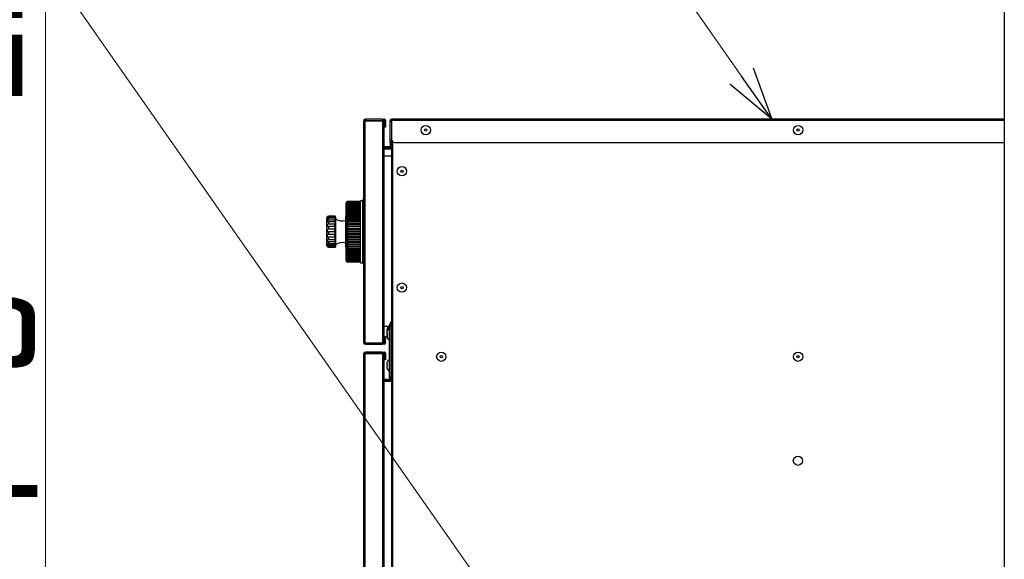
# Model space of a CAD drawing. Units: millimetres. Extents: x 0 to 16820, y 0 to 11880.
# Drawn here: x 3073 to 3708, y 7747 to 8095 of the extents above; entities that cross this region are included whole.
import ezdxf

# ---------------------------------------------------------------- set-up
doc = ezdxf.new("R2010")
doc.units = ezdxf.units.MM
for name, color, linetype, lineweight in [('YKK_13', 4, 'Continuous', 30), ('YKK_A1', 4, 'Continuous', 30), ('YKK_D', 6, 'Continuous', 13)]:
    doc.layers.add(name, color=color, linetype=linetype, lineweight=lineweight)
doc.styles.add('text-b', font='extslim2.shx', dxfattribs={"width": 0.8, "bigfont": 'extfont2.shx'})

msp = doc.modelspace()

# ---------------------------------------------------------------- linework, layer by layer
at = {"layer": 'YKK_13'}
for p, q in [((3295.24, 8029.7), (3295.24, 8029.5)), ((3295.24, 8029.7), (3296.04, 8029.7)), ((3295.24, 7886.5), (3295.24, 8029.5)), ((3295.24, 8029.5), (3296.04, 8029.5)), ((3296.04, 8030.5), (3296.24, 8030.5)), ((3296.04, 8030.5), (3296.04, 8029.7)), ((3296.04, 8029.7), (3296.24, 8029.7)), ((3296.04, 8029.7), (3296.04, 8029.5)), ((3296.04, 8029.5), (3307.39, 8029.5)), ((3296.04, 7886.5), (3296.04, 8029.5)), ((3296.24, 8029.7), (3296.24, 8030.5)), ((3296.24, 8030.5), (3296.74, 8030.5)), ((3296.74, 8029.7), (3296.24, 8029.7)), ((3307.24, 8030.5), (3296.74, 8030.5)), ((3296.74, 8030.5), (3296.74, 8029.7)), ((3296.74, 8029.7), (3307.24, 8029.7)), ((3307.24, 8030.5), (3308.24, 8030.5)), ((3307.24, 8029.7), (3307.24, 8030.5)), ((3308.24, 8029.7), (3307.24, 8029.7)), ((3307.39, 8029.5), (3308.24, 8029.5)), ((3307.39, 7886.5), (3307.39, 8029.5)), ((3308.24, 8030.5), (3308.24, 8029.7)), ((3308.44, 8030.5), (3308.24, 8030.5)), ((3308.44, 8029.7), (3308.24, 8029.7)), ((3308.24, 7886.5), (3308.24, 8029.5)), ((3308.44, 8030.5), (3308.44, 8029.7)), ((3308.44, 8029.7), (3308.44, 8027.5)), ((3309.24, 8029.7), (3308.44, 8029.7)), ((3309.24, 8029.7), (3309.24, 8027.5)), ((3312.14, 8029.7), (3312.14, 8029.5)), ((3312.14, 8029.5), (3312.94, 8029.5)), ((3312.14, 8029), (3312.14, 8029.5)), ((3312.14, 8017.5), (3312.14, 8029)), ((3312.94, 8029), (3312.14, 8029)), ((3313.14, 8030.5), (3312.94, 8030.5)), ((3313.14, 8029.7), (3312.94, 8029.7)), ((3312.94, 8029.7), (3312.94, 8029.5)), ((3312.94, 8029.5), (3312.94, 8029)), ((3313.14, 8029.5), (3312.94, 8029.5)), ((3312.94, 8029), (3312.94, 8017.5)), ((3312.94, 8028.5), (3313.14, 8028.5)), ((3313.14, 8030.5), (3313.14, 8029.7)), ((3708.04, 8030.5), (3313.14, 8030.5)), ((3313.14, 8029.7), (3313.14, 8017.5)), ((3708.04, 8029.7), (3313.14, 8029.7)), ((3308.44, 8025.5), (3308.44, 8027.5)), ((3308.44, 8027.5), (3309.24, 8027.5)), ((3309.24, 8025.5), (3308.44, 8025.5)), ((3309.24, 8027.5), (3309.24, 8025.5)), ((3312.14, 8015.5), (3312.14, 8017.5)), ((3312.14, 8017.5), (3312.94, 8017.5)), ((3312.94, 8017.5), (3312.94, 8015.54)), ((3313.74, 8016.07), (3313.74, 7440.5)), ((3312.14, 8012.8), (3308.24, 8012.8)), ((3308.24, 8012), (3312.14, 8012)), ((3308.24, 8011.5), (3312.94, 8011.5)), ((3312.94, 8015.5), (3312.14, 8015.5)), ((3312.14, 8015.5), (3312.14, 8012.8)), ((3312.14, 8012), (3312.94, 8012)), ((3312.94, 8015.54), (3312.94, 7478.24)), ((3315.14, 8015.5), (3708.04, 8015.5)), ((3308.24, 8007), (3312.94, 8007)), ((3294.56, 7978), (3293.06, 7978)), ((3293.06, 7938), (3293.06, 7978)), ((3295.24, 7978.5), (3294.56, 7978.5)), ((3294.56, 7937.5), (3294.56, 7978.5)), ((3283.76, 7939.5), (3283.76, 7976.5)), ((3284.05, 7977.2), (3284.08, 7977.22)), ((3284.06, 7977.21), (3284.05, 7977.19)), ((3284.05, 7977.19), (3284.05, 7977.2)), ((3284.06, 7977.14), (3284.05, 7977.12)), ((3284.05, 7977.12), (3284.08, 7977.14)), ((3284.05, 7977.12), (3284.05, 7977.12)), ((3284.06, 7976.93), (3284.05, 7976.9)), ((3284.05, 7976.9), (3284.08, 7976.91)), ((3284.05, 7976.9), (3284.05, 7976.9)), ((3284.06, 7976.58), (3284.05, 7976.54)), ((3284.05, 7976.54), (3284.05, 7976.53)), ((3284.05, 7976.53), (3284.08, 7976.53)), ((3284.06, 7976.08), (3284.05, 7976.04)), ((3284.05, 7976.04), (3284.05, 7976.02)), ((3284.05, 7976.02), (3284.08, 7976.02)), ((3284.06, 7975.45), (3284.05, 7975.4)), ((3284.05, 7975.4), (3284.05, 7975.37)), ((3284.05, 7975.37), (3284.08, 7975.37)), ((3284.06, 7974.68), (3284.05, 7974.63)), ((3284.05, 7974.63), (3284.05, 7974.6)), ((3284.05, 7974.6), (3284.08, 7974.58)), ((3284.06, 7973.78), (3284.05, 7973.73)), ((3284.05, 7973.73), (3284.05, 7973.69)), ((3284.05, 7973.69), (3284.08, 7973.67)), ((3284.06, 7972.77), (3284.05, 7972.71)), ((3284.05, 7972.71), (3284.05, 7972.67)), ((3284.05, 7972.67), (3284.08, 7972.64)), ((3284.06, 7971.64), (3284.05, 7971.58)), ((3284.05, 7971.58), (3284.05, 7971.53)), ((3284.05, 7971.53), (3284.08, 7971.5)), ((3284.1, 7977.24), (3284.06, 7977.21)), ((3284.1, 7977.18), (3284.06, 7977.14)), ((3284.1, 7976.97), (3284.06, 7976.93)), ((3284.1, 7976.62), (3284.06, 7976.58)), ((3284.1, 7976.13), (3284.06, 7976.08)), ((3284.1, 7975.5), (3284.06, 7975.45)), ((3284.1, 7974.74), (3284.06, 7974.68)), ((3284.1, 7973.85), (3284.06, 7973.78)), ((3284.1, 7972.84), (3284.06, 7972.77)), ((3284.1, 7971.71), (3284.06, 7971.64)), ((3284.08, 7977.22), (3284.12, 7977.26)), ((3284.08, 7977.14), (3284.12, 7977.17)), ((3284.08, 7976.91), (3284.12, 7976.93)), ((3284.08, 7976.53), (3284.12, 7976.55)), ((3284.08, 7976.02), (3284.12, 7976.03)), ((3284.08, 7975.37), (3284.12, 7975.37)), ((3284.08, 7974.58), (3284.12, 7974.58)), ((3284.08, 7973.67), (3284.12, 7973.67)), ((3284.08, 7972.64), (3284.12, 7972.63)), ((3284.08, 7971.5), (3284.12, 7971.48)), ((3284.16, 7977.29), (3284.1, 7977.24)), ((3284.16, 7977.24), (3284.1, 7977.18)), ((3284.16, 7977.04), (3284.1, 7976.97)), ((3284.16, 7976.69), (3284.1, 7976.62)), ((3284.16, 7976.2), (3284.1, 7976.13)), ((3284.16, 7975.58), (3284.1, 7975.5)), ((3284.16, 7974.82), (3284.1, 7974.74)), ((3284.16, 7973.93), (3284.1, 7973.85)), ((3284.16, 7972.92), (3284.1, 7972.84)), ((3284.16, 7971.8), (3284.1, 7971.71)), ((3284.12, 7977.26), (3284.2, 7977.32)), ((3284.12, 7977.17), (3284.2, 7977.23)), ((3284.12, 7976.93), (3284.2, 7976.98)), ((3284.12, 7976.55), (3284.2, 7976.6)), ((3284.12, 7976.03), (3284.2, 7976.07)), ((3284.12, 7975.37), (3284.2, 7975.41)), ((3284.12, 7974.58), (3284.2, 7974.61)), ((3284.12, 7973.67), (3284.2, 7973.69)), ((3284.12, 7972.63), (3284.2, 7972.64)), ((3284.12, 7971.48), (3284.2, 7971.49)), ((3284.27, 7977.36), (3284.16, 7977.29)), ((3284.27, 7977.31), (3284.16, 7977.24)), ((3284.27, 7977.11), (3284.16, 7977.04)), ((3284.27, 7976.77), (3284.16, 7976.69)), ((3284.27, 7976.29), (3284.16, 7976.2)), ((3284.27, 7975.66), (3284.16, 7975.58)), ((3284.27, 7974.9), (3284.16, 7974.82)), ((3284.27, 7974.01), (3284.16, 7973.93)), ((3284.27, 7973), (3284.16, 7972.92)), ((3284.27, 7971.88), (3284.16, 7971.8)), ((3284.2, 7977.32), (3284.36, 7977.41)), ((3284.2, 7977.23), (3284.36, 7977.31)), ((3284.2, 7976.98), (3284.36, 7977.06)), ((3284.2, 7976.6), (3284.36, 7976.67)), ((3284.2, 7976.07), (3284.36, 7976.14)), ((3284.2, 7975.41), (3284.36, 7975.47)), ((3284.2, 7974.61), (3284.36, 7974.66)), ((3284.2, 7973.69), (3284.36, 7973.73)), ((3284.2, 7972.64), (3284.36, 7972.68)), ((3284.2, 7971.49), (3284.36, 7971.52)), ((3284.4, 7977.42), (3284.27, 7977.36)), ((3284.46, 7977.4), (3284.27, 7977.31)), ((3284.46, 7977.2), (3284.27, 7977.11)), ((3284.46, 7976.86), (3284.27, 7976.77)), ((3284.46, 7976.38), (3284.27, 7976.29)), ((3284.46, 7975.75), (3284.27, 7975.66)), ((3284.46, 7974.99), (3284.27, 7974.9)), ((3284.46, 7974.1), (3284.27, 7974.01)), ((3284.46, 7973.09), (3284.27, 7973)), ((3284.46, 7971.96), (3284.27, 7971.88)), ((3284.36, 7977.41), (3284.65, 7977.49)), ((3284.36, 7977.31), (3284.65, 7977.39)), ((3284.36, 7977.06), (3284.65, 7977.14)), ((3284.36, 7976.67), (3284.65, 7976.75)), ((3284.36, 7976.14), (3284.65, 7976.21)), ((3284.36, 7975.47), (3284.65, 7975.53)), ((3284.36, 7974.66), (3284.65, 7974.73)), ((3284.36, 7973.73), (3284.65, 7973.79)), ((3284.36, 7972.68), (3284.65, 7972.73)), ((3284.36, 7971.52), (3284.65, 7971.57)), ((3284.76, 7977.45), (3284.46, 7977.4)), ((3284.76, 7977.25), (3284.46, 7977.2)), ((3284.76, 7976.91), (3284.46, 7976.86)), ((3284.76, 7976.42), (3284.46, 7976.38)), ((3284.76, 7975.79), (3284.46, 7975.75)), ((3284.76, 7975.03), (3284.46, 7974.99)), ((3284.76, 7974.14), (3284.46, 7974.1)), ((3284.76, 7973.12), (3284.46, 7973.09)), ((3284.76, 7971.99), (3284.46, 7971.96)), ((3284.65, 7977.49), (3284.76, 7977.49)), ((3284.65, 7977.39), (3284.76, 7977.39)), ((3284.65, 7977.14), (3284.76, 7977.14)), ((3284.65, 7976.75), (3284.76, 7976.75)), ((3284.65, 7976.21), (3284.76, 7976.21)), ((3284.65, 7975.53), (3284.76, 7975.54)), ((3284.65, 7974.73), (3284.76, 7974.73)), ((3284.65, 7973.79), (3284.76, 7973.8)), ((3284.65, 7972.73), (3284.76, 7972.74)), ((3284.65, 7971.57), (3284.76, 7971.57)), ((3293.06, 7977.49), (3284.76, 7977.49)), ((3284.76, 7977.49), (3284.76, 7977.45)), ((3284.76, 7977.49), (3284.76, 7977.49)), ((3293.06, 7977.45), (3284.76, 7977.45)), ((3293.06, 7977.39), (3284.76, 7977.39)), ((3284.76, 7977.39), (3284.76, 7977.25)), ((3293.06, 7977.25), (3284.76, 7977.25)), ((3293.06, 7977.14), (3284.76, 7977.14)), ((3284.76, 7977.14), (3284.76, 7976.91)), ((3293.06, 7976.91), (3284.76, 7976.91)), ((3293.06, 7976.75), (3284.76, 7976.75)), ((3284.76, 7976.75), (3284.76, 7976.42)), ((3293.06, 7976.42), (3284.76, 7976.42)), ((3293.06, 7976.21), (3284.76, 7976.21)), ((3284.76, 7976.21), (3284.76, 7975.79)), ((3293.06, 7975.79), (3284.76, 7975.79)), ((3293.06, 7975.54), (3284.76, 7975.54)), ((3284.76, 7975.54), (3284.76, 7975.03)), ((3293.06, 7975.03), (3284.76, 7975.03)), ((3293.06, 7974.73), (3284.76, 7974.73)), ((3284.76, 7974.73), (3284.76, 7974.14)), ((3293.06, 7974.14), (3284.76, 7974.14)), ((3293.06, 7973.8), (3284.76, 7973.8)), ((3284.76, 7973.8), (3284.76, 7973.12)), ((3293.06, 7973.12), (3284.76, 7973.12)), ((3293.06, 7972.74), (3284.76, 7972.74)), ((3284.76, 7972.74), (3284.76, 7971.99)), ((3293.06, 7971.99), (3284.76, 7971.99)), ((3293.06, 7971.57), (3284.76, 7971.57)), ((3284.76, 7971.57), (3284.76, 7970.76)), ((3271.48, 7967.19), (3271.46, 7967)), ((3271.46, 7949), (3271.46, 7967)), ((3271.51, 7967.3), (3271.48, 7967.19)), ((3271.51, 7967.27), (3271.49, 7967.18)), ((3271.49, 7967.15), (3271.51, 7967.21)), ((3271.49, 7967.18), (3271.49, 7967.15)), ((3271.51, 7966.55), (3271.49, 7966.38)), ((3271.49, 7966.38), (3271.49, 7966.27)), ((3271.49, 7966.27), (3271.51, 7966.24)), ((3271.56, 7967.42), (3271.51, 7967.27)), ((3271.51, 7967.21), (3271.57, 7967.34)), ((3271.56, 7966.74), (3271.51, 7966.55)), ((3271.51, 7966.24), (3271.57, 7966.29)), ((3271.56, 7965), (3271.51, 7964.79)), ((3271.67, 7967.6), (3271.56, 7967.42)), ((3271.67, 7966.96), (3271.56, 7966.74)), ((3271.67, 7965.23), (3271.56, 7965)), ((3271.57, 7967.34), (3271.68, 7967.49)), ((3271.57, 7966.29), (3271.68, 7966.38)), ((3271.84, 7967.78), (3271.67, 7967.6)), ((3271.84, 7967.14), (3271.67, 7966.96)), ((3271.84, 7965.4), (3271.67, 7965.23)), ((3271.68, 7967.49), (3271.84, 7967.64)), ((3271.68, 7966.38), (3271.84, 7966.49)), ((3272.13, 7967.94), (3271.84, 7967.78)), ((3271.84, 7967.64), (3272.06, 7967.76)), ((3272.13, 7967.3), (3271.84, 7967.14)), ((3271.84, 7966.49), (3272.06, 7966.6)), ((3272.13, 7965.54), (3271.84, 7965.4)), ((3272.06, 7967.76), (3272.35, 7967.84)), ((3272.06, 7966.6), (3272.35, 7966.66)), ((3272.46, 7967.99), (3272.13, 7967.94)), ((3272.46, 7967.35), (3272.13, 7967.3)), ((3272.46, 7965.58), (3272.13, 7965.54)), ((3272.35, 7967.84), (3272.46, 7967.85)), ((3272.35, 7966.66), (3272.46, 7966.67)), ((3276.66, 7968), (3272.46, 7968)), ((3276.46, 7967.99), (3272.46, 7967.99)), ((3276.46, 7967.85), (3272.46, 7967.85)), ((3272.46, 7967.85), (3272.46, 7967.35)), ((3276.46, 7967.35), (3272.46, 7967.35)), ((3276.46, 7966.67), (3272.46, 7966.67)), ((3272.46, 7966.67), (3272.46, 7965.58)), ((3276.46, 7965.58), (3272.46, 7965.58)), ((3276.46, 7967.85), (3276.46, 7967.99)), ((3276.46, 7966.67), (3276.46, 7967.35)), ((3276.46, 7964.45), (3276.46, 7965.58)), ((3276.66, 7948), (3276.66, 7968)), ((3276.96, 7967.7), (3276.96, 7948.3)), ((3283.76, 7968), (3283.56, 7968)), ((3283.56, 7948), (3283.56, 7968)), ((3284.06, 7970.41), (3284.05, 7970.34)), ((3284.05, 7970.34), (3284.05, 7970.29)), ((3284.05, 7970.29), (3284.08, 7970.26)), ((3284.06, 7969.09), (3284.05, 7969.01)), ((3284.05, 7969.01), (3284.05, 7968.96)), ((3284.05, 7968.96), (3284.08, 7968.92)), ((3284.06, 7967.68), (3284.05, 7967.6)), ((3284.05, 7967.6), (3284.05, 7967.54)), ((3284.05, 7967.54), (3284.08, 7967.5)), ((3284.06, 7966.2), (3284.05, 7966.12)), ((3284.05, 7966.12), (3284.05, 7966.05)), ((3284.05, 7966.05), (3284.08, 7966)), ((3284.1, 7970.49), (3284.06, 7970.41)), ((3284.1, 7969.16), (3284.06, 7969.09)), ((3284.1, 7967.75), (3284.06, 7967.68)), ((3284.1, 7966.27), (3284.06, 7966.2)), ((3284.08, 7970.26), (3284.12, 7970.23)), ((3284.08, 7968.92), (3284.12, 7968.89)), ((3284.08, 7967.5), (3284.12, 7967.47)), ((3284.08, 7966), (3284.12, 7965.97)), ((3284.16, 7970.57), (3284.1, 7970.49)), ((3284.16, 7969.24), (3284.1, 7969.16)), ((3284.16, 7967.83), (3284.1, 7967.75)), ((3284.16, 7966.35), (3284.1, 7966.27)), ((3284.12, 7970.23), (3284.2, 7970.23)), ((3284.12, 7968.89), (3284.2, 7968.88)), ((3284.12, 7967.47), (3284.2, 7967.45)), ((3284.12, 7965.97), (3284.2, 7965.94)), ((3284.27, 7970.65), (3284.16, 7970.57)), ((3284.27, 7969.32), (3284.16, 7969.24)), ((3284.27, 7967.91), (3284.16, 7967.83)), ((3284.27, 7966.42), (3284.16, 7966.35)), ((3284.2, 7970.23), (3284.36, 7970.25)), ((3284.2, 7968.88), (3284.36, 7968.89)), ((3284.2, 7967.45), (3284.36, 7967.45)), ((3284.2, 7965.94), (3284.36, 7965.94)), ((3284.46, 7970.73), (3284.27, 7970.65)), ((3284.46, 7969.4), (3284.27, 7969.32)), ((3284.46, 7967.98), (3284.27, 7967.91)), ((3284.46, 7966.48), (3284.27, 7966.42)), ((3284.46, 7964.93), (3284.27, 7964.87)), ((3284.36, 7970.25), (3284.65, 7970.29)), ((3284.36, 7968.89), (3284.65, 7968.93)), ((3284.36, 7967.45), (3284.65, 7967.48)), ((3284.36, 7965.94), (3284.65, 7965.96)), ((3284.76, 7970.76), (3284.46, 7970.73)), ((3284.76, 7969.42), (3284.46, 7969.4)), ((3284.76, 7968), (3284.46, 7967.98)), ((3284.76, 7966.51), (3284.46, 7966.48)), ((3284.76, 7964.95), (3284.46, 7964.93)), ((3284.65, 7970.29), (3284.76, 7970.3)), ((3284.65, 7968.93), (3284.76, 7968.93)), ((3284.65, 7967.48), (3284.76, 7967.48)), ((3284.65, 7965.96), (3284.76, 7965.96)), ((3293.06, 7970.76), (3284.76, 7970.76)), ((3293.06, 7970.3), (3284.76, 7970.3)), ((3284.76, 7970.3), (3284.76, 7969.42)), ((3293.06, 7969.42), (3284.76, 7969.42)), ((3293.06, 7968.93), (3284.76, 7968.93)), ((3284.76, 7968.93), (3284.76, 7968)), ((3293.06, 7968), (3284.76, 7968)), ((3293.06, 7967.48), (3284.76, 7967.48)), ((3284.76, 7967.48), (3284.76, 7966.51)), ((3293.06, 7966.51), (3284.76, 7966.51)), ((3293.06, 7965.96), (3284.76, 7965.96)), ((3284.76, 7965.96), (3284.76, 7964.95)), ((3293.06, 7964.95), (3284.76, 7964.95)), ((3271.51, 7964.79), (3271.49, 7964.58)), ((3271.49, 7964.58), (3271.49, 7964.39)), ((3271.49, 7964.39), (3271.51, 7964.27)), ((3271.51, 7962.21), (3271.49, 7961.97)), ((3271.49, 7961.97), (3271.49, 7961.74)), ((3271.49, 7961.74), (3271.51, 7961.55)), ((3271.51, 7959.12), (3271.49, 7958.89)), ((3271.49, 7958.89), (3271.49, 7958.64)), ((3271.49, 7958.64), (3271.51, 7958.4)), ((3271.51, 7964.27), (3271.57, 7964.24)), ((3271.56, 7962.43), (3271.51, 7962.21)), ((3271.51, 7961.55), (3271.57, 7961.43)), ((3271.56, 7959.31), (3271.51, 7959.12)), ((3271.67, 7962.63), (3271.56, 7962.43)), ((3271.67, 7959.47), (3271.56, 7959.31)), ((3271.57, 7964.24), (3271.68, 7964.26)), ((3271.57, 7961.43), (3271.68, 7961.38)), ((3271.84, 7962.77), (3271.67, 7962.63)), ((3271.84, 7959.56), (3271.67, 7959.47)), ((3271.68, 7964.26), (3271.84, 7964.32)), ((3271.68, 7961.38), (3271.84, 7961.39)), ((3271.84, 7964.32), (3272.06, 7964.39)), ((3272.13, 7962.87), (3271.84, 7962.77)), ((3271.84, 7961.39), (3272.06, 7961.41)), ((3272.13, 7959.61), (3271.84, 7959.56)), ((3272.06, 7964.39), (3272.35, 7964.44)), ((3272.06, 7961.41), (3272.35, 7961.44)), ((3272.46, 7962.89), (3272.13, 7962.87)), ((3272.46, 7959.62), (3272.13, 7959.61)), ((3272.35, 7964.44), (3272.46, 7964.45)), ((3272.35, 7961.44), (3272.46, 7961.44)), ((3276.46, 7964.45), (3272.46, 7964.45)), ((3272.46, 7964.45), (3272.46, 7962.89)), ((3276.46, 7962.89), (3272.46, 7962.89)), ((3276.46, 7961.44), (3272.46, 7961.44)), ((3272.46, 7961.44), (3272.46, 7959.62)), ((3276.46, 7959.62), (3272.46, 7959.62)), ((3276.46, 7961.44), (3276.46, 7962.89)), ((3276.46, 7958.02), (3276.46, 7959.62)), ((3284.06, 7964.65), (3284.05, 7964.57)), ((3284.05, 7964.57), (3284.05, 7964.5)), ((3284.05, 7964.5), (3284.08, 7964.45)), ((3284.06, 7963.06), (3284.05, 7962.97)), ((3284.05, 7962.97), (3284.05, 7962.9)), ((3284.05, 7962.9), (3284.08, 7962.85)), ((3284.06, 7961.42), (3284.05, 7961.34)), ((3284.05, 7961.34), (3284.05, 7961.27)), ((3284.05, 7961.27), (3284.08, 7961.21)), ((3284.06, 7959.76), (3284.05, 7959.68)), ((3284.05, 7959.68), (3284.05, 7959.61)), ((3284.05, 7959.61), (3284.08, 7959.54)), ((3284.1, 7964.73), (3284.06, 7964.65)), ((3284.1, 7963.13), (3284.06, 7963.06)), ((3284.1, 7961.49), (3284.06, 7961.42)), ((3284.1, 7959.83), (3284.06, 7959.76)), ((3284.08, 7964.45), (3284.12, 7964.41)), ((3284.08, 7962.85), (3284.12, 7962.8)), ((3284.08, 7961.21), (3284.12, 7961.16)), ((3284.08, 7959.54), (3284.12, 7959.49)), ((3284.16, 7964.8), (3284.1, 7964.73)), ((3284.16, 7963.2), (3284.1, 7963.13)), ((3284.16, 7961.56), (3284.1, 7961.49)), ((3284.16, 7959.9), (3284.1, 7959.83)), ((3284.12, 7964.41), (3284.2, 7964.37)), ((3284.12, 7962.8), (3284.2, 7962.76)), ((3284.12, 7961.16), (3284.2, 7961.11)), ((3284.12, 7959.49), (3284.2, 7959.44)), ((3284.27, 7964.87), (3284.16, 7964.8)), ((3284.27, 7963.27), (3284.16, 7963.2)), ((3284.27, 7961.62), (3284.16, 7961.56)), ((3284.27, 7959.95), (3284.16, 7959.9)), ((3284.2, 7964.37), (3284.36, 7964.36)), ((3284.2, 7962.76), (3284.36, 7962.74)), ((3284.2, 7961.11), (3284.36, 7961.08)), ((3284.2, 7959.44), (3284.36, 7959.4)), ((3284.46, 7963.32), (3284.27, 7963.27)), ((3284.46, 7961.67), (3284.27, 7961.62)), ((3284.46, 7959.99), (3284.27, 7959.95)), ((3284.36, 7964.36), (3284.65, 7964.38)), ((3284.36, 7962.74), (3284.65, 7962.75)), ((3284.36, 7961.08), (3284.65, 7961.08)), ((3284.36, 7959.4), (3284.65, 7959.4)), ((3284.76, 7963.33), (3284.46, 7963.32)), ((3284.76, 7961.68), (3284.46, 7961.67)), ((3284.76, 7959.99), (3284.46, 7959.99)), ((3284.65, 7964.38), (3284.76, 7964.38)), ((3284.65, 7962.75), (3284.76, 7962.75)), ((3284.65, 7961.08), (3284.76, 7961.09)), ((3284.65, 7959.4), (3284.76, 7959.4)), ((3293.06, 7964.38), (3284.76, 7964.38)), ((3284.76, 7964.38), (3284.76, 7963.33)), ((3293.06, 7963.33), (3284.76, 7963.33)), ((3293.06, 7962.75), (3284.76, 7962.75)), ((3284.76, 7962.75), (3284.76, 7961.68)), ((3293.06, 7961.68), (3284.76, 7961.68)), ((3293.06, 7961.09), (3284.76, 7961.09)), ((3284.76, 7961.09), (3284.76, 7959.99)), ((3293.06, 7959.99), (3284.76, 7959.99)), ((3293.06, 7959.4), (3284.76, 7959.4)), ((3284.76, 7959.4), (3284.76, 7958.3)), ((3271.51, 7955.9), (3271.49, 7955.7)), ((3271.49, 7955.7), (3271.49, 7955.46)), ((3271.49, 7955.46), (3271.51, 7955.2)), ((3271.51, 7952.93), (3271.49, 7952.79)), ((3271.49, 7952.79), (3271.49, 7952.58)), ((3271.49, 7952.58), (3271.51, 7952.33)), ((3271.51, 7958.4), (3271.57, 7958.21)), ((3271.56, 7956.04), (3271.51, 7955.9)), ((3271.51, 7955.2), (3271.57, 7954.97)), ((3271.56, 7953.01), (3271.51, 7952.93)), ((3271.51, 7952.33), (3271.57, 7952.09)), ((3271.67, 7956.13), (3271.56, 7956.04)), ((3271.67, 7953.02), (3271.56, 7953.01)), ((3271.57, 7958.21), (3271.68, 7958.1)), ((3271.57, 7954.97), (3271.68, 7954.8)), ((3271.84, 7956.16), (3271.67, 7956.13)), ((3271.84, 7952.99), (3271.67, 7953.02)), ((3271.68, 7958.1), (3271.84, 7958.04)), ((3271.68, 7954.8), (3271.84, 7954.7)), ((3271.84, 7958.04), (3272.06, 7958.02)), ((3272.13, 7956.16), (3271.84, 7956.16)), ((3271.84, 7954.7), (3272.06, 7954.63)), ((3272.13, 7952.92), (3271.84, 7952.99)), ((3272.06, 7958.02), (3272.35, 7958.02)), ((3272.06, 7954.63), (3272.35, 7954.6)), ((3272.46, 7956.14), (3272.13, 7956.16)), ((3272.46, 7952.89), (3272.13, 7952.92)), ((3272.35, 7958.02), (3272.46, 7958.02)), ((3272.35, 7954.6), (3272.46, 7954.6)), ((3276.46, 7958.02), (3272.46, 7958.02)), ((3272.46, 7958.02), (3272.46, 7956.14)), ((3276.46, 7956.14), (3272.46, 7956.14)), ((3276.46, 7954.6), (3272.46, 7954.6)), ((3272.46, 7954.6), (3272.46, 7952.89)), ((3276.46, 7952.89), (3272.46, 7952.89)), ((3276.46, 7954.6), (3276.46, 7956.14)), ((3276.46, 7951.59), (3276.46, 7952.89)), ((3284.06, 7958.09), (3284.05, 7958.01)), ((3284.05, 7958.01), (3284.05, 7957.93)), ((3284.05, 7957.93), (3284.08, 7957.87)), ((3284.06, 7956.41), (3284.05, 7956.33)), ((3284.05, 7956.33), (3284.05, 7956.26)), ((3284.05, 7956.26), (3284.08, 7956.19)), ((3284.06, 7954.75), (3284.05, 7954.67)), ((3284.05, 7954.67), (3284.05, 7954.6)), ((3284.05, 7954.6), (3284.08, 7954.53)), ((3284.06, 7953.11), (3284.05, 7953.04)), ((3284.05, 7953.04), (3284.05, 7952.96)), ((3284.05, 7952.96), (3284.08, 7952.9)), ((3284.1, 7958.15), (3284.06, 7958.09)), ((3284.1, 7956.48), (3284.06, 7956.41)), ((3284.1, 7954.81), (3284.06, 7954.75)), ((3284.1, 7953.17), (3284.06, 7953.11)), ((3284.08, 7957.87), (3284.12, 7957.81)), ((3284.08, 7956.19), (3284.12, 7956.13)), ((3284.08, 7954.53), (3284.12, 7954.47)), ((3284.08, 7952.9), (3284.12, 7952.83)), ((3284.16, 7958.22), (3284.1, 7958.15)), ((3284.16, 7956.53), (3284.1, 7956.48)), ((3284.16, 7954.86), (3284.1, 7954.81)), ((3284.16, 7953.22), (3284.1, 7953.17)), ((3284.12, 7957.81), (3284.2, 7957.75)), ((3284.12, 7956.13), (3284.2, 7956.07)), ((3284.12, 7954.47), (3284.2, 7954.4)), ((3284.12, 7952.83), (3284.2, 7952.76)), ((3284.27, 7958.27), (3284.16, 7958.22)), ((3284.27, 7956.58), (3284.16, 7956.53)), ((3284.27, 7954.9), (3284.16, 7954.86)), ((3284.27, 7953.24), (3284.16, 7953.22)), ((3284.2, 7957.75), (3284.36, 7957.71)), ((3284.2, 7956.07), (3284.36, 7956.02)), ((3284.2, 7954.4), (3284.36, 7954.34)), ((3284.2, 7952.76), (3284.36, 7952.69)), ((3284.46, 7958.29), (3284.27, 7958.27)), ((3284.46, 7956.6), (3284.27, 7956.58)), ((3284.46, 7954.91), (3284.27, 7954.9)), ((3284.46, 7953.25), (3284.27, 7953.24)), ((3284.36, 7957.71), (3284.65, 7957.7)), ((3284.36, 7956.02), (3284.65, 7956)), ((3284.36, 7954.34), (3284.65, 7954.32)), ((3284.36, 7952.69), (3284.65, 7952.66)), ((3284.76, 7958.3), (3284.46, 7958.29)), ((3284.76, 7956.6), (3284.46, 7956.6)), ((3284.76, 7954.91), (3284.46, 7954.91)), ((3284.76, 7953.24), (3284.46, 7953.25)), ((3284.65, 7957.7), (3284.76, 7957.7)), ((3284.65, 7956), (3284.76, 7956)), ((3284.65, 7954.32), (3284.76, 7954.31)), ((3284.65, 7952.66), (3284.76, 7952.66)), ((3293.06, 7958.3), (3284.76, 7958.3)), ((3293.06, 7957.7), (3284.76, 7957.7)), ((3284.76, 7957.7), (3284.76, 7956.6)), ((3293.06, 7956.6), (3284.76, 7956.6)), ((3293.06, 7956), (3284.76, 7956)), ((3284.76, 7956), (3284.76, 7954.91)), ((3293.06, 7954.91), (3284.76, 7954.91)), ((3293.06, 7954.31), (3284.76, 7954.31)), ((3284.76, 7954.31), (3284.76, 7953.24)), ((3293.06, 7953.24), (3284.76, 7953.24)), ((3293.06, 7952.66), (3284.76, 7952.66)), ((3284.76, 7952.66), (3284.76, 7951.61)), ((3271.51, 7950.57), (3271.49, 7950.5)), ((3271.49, 7950.5), (3271.49, 7950.36)), ((3271.49, 7950.36), (3271.51, 7950.15)), ((3271.51, 7949.11), (3271.49, 7949.12)), ((3271.49, 7949.12), (3271.49, 7949.06)), ((3271.49, 7949.06), (3271.51, 7948.92)), ((3271.56, 7950.57), (3271.51, 7950.57)), ((3271.51, 7950.15), (3271.57, 7949.92)), ((3271.56, 7949.03), (3271.51, 7949.11)), ((3271.51, 7948.92), (3271.57, 7948.73)), ((3271.67, 7950.51), (3271.56, 7950.57)), ((3271.67, 7948.9), (3271.56, 7949.03)), ((3271.57, 7952.09), (3271.68, 7951.89)), ((3271.57, 7949.92), (3271.68, 7949.71)), ((3271.57, 7948.73), (3271.68, 7948.53)), ((3271.84, 7950.42), (3271.67, 7950.51)), ((3271.84, 7948.76), (3271.67, 7948.9)), ((3271.68, 7951.89), (3271.84, 7951.75)), ((3271.68, 7949.71), (3271.84, 7949.55)), ((3271.68, 7948.53), (3271.84, 7948.37)), ((3271.84, 7951.75), (3272.06, 7951.65)), ((3272.13, 7950.3), (3271.84, 7950.42)), ((3271.84, 7949.55), (3272.06, 7949.42)), ((3272.13, 7948.61), (3271.84, 7948.76)), ((3271.84, 7948.37), (3272.06, 7948.24)), ((3272.06, 7951.65), (3272.35, 7951.59)), ((3272.06, 7949.42), (3272.35, 7949.35)), ((3272.06, 7948.24), (3272.35, 7948.16)), ((3272.46, 7950.26), (3272.13, 7950.3)), ((3272.46, 7948.56), (3272.13, 7948.61)), ((3272.35, 7951.59), (3272.46, 7951.59)), ((3272.35, 7949.35), (3272.46, 7949.35)), ((3272.35, 7948.16), (3272.46, 7948.15)), ((3276.46, 7951.59), (3272.46, 7951.59)), ((3272.46, 7951.59), (3272.46, 7950.26)), ((3276.46, 7950.26), (3272.46, 7950.26)), ((3276.46, 7949.35), (3272.46, 7949.35)), ((3272.46, 7949.35), (3272.46, 7948.56)), ((3276.46, 7948.56), (3272.46, 7948.56)), ((3276.46, 7948.15), (3272.46, 7948.15)), ((3272.46, 7948.15), (3272.46, 7948)), ((3272.46, 7948), (3276.66, 7948)), ((3276.46, 7949.35), (3276.46, 7950.26)), ((3276.46, 7948.15), (3276.46, 7948.56)), ((3283.56, 7948), (3283.76, 7948)), ((3284.06, 7951.51), (3284.05, 7951.44)), ((3284.05, 7951.44), (3284.05, 7951.37)), ((3284.05, 7951.37), (3284.08, 7951.3)), ((3284.06, 7949.96), (3284.05, 7949.89)), ((3284.05, 7949.89), (3284.05, 7949.82)), ((3284.05, 7949.82), (3284.08, 7949.75)), ((3284.06, 7948.47), (3284.05, 7948.4)), ((3284.05, 7948.4), (3284.05, 7948.34)), ((3284.05, 7948.34), (3284.08, 7948.27)), ((3284.06, 7947.05), (3284.05, 7946.99)), ((3284.05, 7946.99), (3284.05, 7946.93)), ((3284.05, 7946.93), (3284.08, 7946.86)), ((3284.1, 7951.56), (3284.06, 7951.51)), ((3284.1, 7950.01), (3284.06, 7949.96)), ((3284.1, 7948.51), (3284.06, 7948.47)), ((3284.1, 7947.09), (3284.06, 7947.05)), ((3284.08, 7951.3), (3284.12, 7951.23)), ((3284.08, 7949.75), (3284.12, 7949.69)), ((3284.08, 7948.27), (3284.12, 7948.2)), ((3284.08, 7946.86), (3284.12, 7946.79)), ((3284.16, 7951.6), (3284.1, 7951.56)), ((3284.16, 7950.04), (3284.1, 7950.01)), ((3284.16, 7948.54), (3284.1, 7948.51)), ((3284.16, 7947.11), (3284.1, 7947.09)), ((3284.12, 7951.23), (3284.2, 7951.15)), ((3284.12, 7949.69), (3284.2, 7949.61)), ((3284.12, 7948.2), (3284.2, 7948.12)), ((3284.12, 7946.79), (3284.2, 7946.71)), ((3284.27, 7951.63), (3284.16, 7951.6)), ((3284.27, 7950.06), (3284.16, 7950.04)), ((3284.27, 7948.55), (3284.16, 7948.54)), ((3284.27, 7947.11), (3284.16, 7947.11)), ((3284.2, 7951.15), (3284.36, 7951.09)), ((3284.2, 7949.61), (3284.36, 7949.53)), ((3284.2, 7948.12), (3284.36, 7948.04)), ((3284.2, 7946.71), (3284.36, 7946.62)), ((3284.46, 7951.62), (3284.27, 7951.63)), ((3284.46, 7950.04), (3284.27, 7950.06)), ((3284.46, 7948.53), (3284.27, 7948.55)), ((3284.46, 7947.08), (3284.27, 7947.11)), ((3284.36, 7951.09), (3284.65, 7951.05)), ((3284.36, 7949.53), (3284.65, 7949.49)), ((3284.36, 7948.04), (3284.65, 7947.99)), ((3284.36, 7946.62), (3284.65, 7946.57)), ((3284.76, 7951.61), (3284.46, 7951.62)), ((3284.76, 7950.03), (3284.46, 7950.04)), ((3284.76, 7948.51), (3284.46, 7948.53)), ((3284.76, 7947.06), (3284.46, 7947.08)), ((3284.65, 7951.05), (3284.76, 7951.05)), ((3284.65, 7949.49), (3284.76, 7949.48)), ((3284.65, 7947.99), (3284.76, 7947.99)), ((3284.65, 7946.57), (3284.76, 7946.57)), ((3293.06, 7951.61), (3284.76, 7951.61)), ((3293.06, 7951.05), (3284.76, 7951.05)), ((3284.76, 7951.05), (3284.76, 7950.03)), ((3293.06, 7950.03), (3284.76, 7950.03)), ((3293.06, 7949.48), (3284.76, 7949.48)), ((3284.76, 7949.48), (3284.76, 7948.51)), ((3293.06, 7948.51), (3284.76, 7948.51)), ((3293.06, 7947.99), (3284.76, 7947.99)), ((3284.76, 7947.99), (3284.76, 7947.06)), ((3293.06, 7947.06), (3284.76, 7947.06)), ((3293.06, 7946.57), (3284.76, 7946.57)), ((3284.76, 7946.57), (3284.76, 7945.69)), ((3284.06, 7945.72), (3284.05, 7945.66)), ((3284.05, 7945.66), (3284.05, 7945.6)), ((3284.05, 7945.6), (3284.08, 7945.54)), ((3284.06, 7944.47), (3284.05, 7944.43)), ((3284.05, 7944.43), (3284.05, 7944.37)), ((3284.05, 7944.37), (3284.08, 7944.31)), ((3284.06, 7943.34), (3284.05, 7943.3)), ((3284.05, 7943.3), (3284.05, 7943.24)), ((3284.05, 7943.24), (3284.08, 7943.18)), ((3284.06, 7942.31), (3284.05, 7942.28)), ((3284.05, 7942.28), (3284.05, 7942.23)), ((3284.05, 7942.23), (3284.08, 7942.17)), ((3284.06, 7941.4), (3284.05, 7941.37)), ((3284.05, 7941.37), (3284.05, 7941.33)), ((3284.05, 7941.33), (3284.08, 7941.28)), ((3284.06, 7940.62), (3284.05, 7940.6)), ((3284.05, 7940.6), (3284.05, 7940.56)), ((3284.05, 7940.56), (3284.08, 7940.52)), ((3284.06, 7939.97), (3284.05, 7939.96)), ((3284.05, 7939.96), (3284.05, 7939.93)), ((3284.05, 7939.93), (3284.08, 7939.88)), ((3284.1, 7945.75), (3284.06, 7945.72)), ((3284.1, 7944.5), (3284.06, 7944.47)), ((3284.1, 7943.36), (3284.06, 7943.34)), ((3284.1, 7942.32), (3284.06, 7942.31)), ((3284.1, 7941.41), (3284.06, 7941.4)), ((3284.1, 7940.62), (3284.06, 7940.62)), ((3284.1, 7939.97), (3284.06, 7939.97)), ((3284.08, 7945.54), (3284.12, 7945.47)), ((3284.08, 7944.31), (3284.12, 7944.24)), ((3284.08, 7943.18), (3284.12, 7943.12)), ((3284.08, 7942.17), (3284.12, 7942.11)), ((3284.08, 7941.28), (3284.12, 7941.22)), ((3284.08, 7940.52), (3284.12, 7940.46)), ((3284.08, 7939.88), (3284.12, 7939.83)), ((3284.16, 7945.76), (3284.1, 7945.75)), ((3284.16, 7944.51), (3284.1, 7944.5)), ((3284.16, 7943.36), (3284.1, 7943.36)), ((3284.16, 7942.32), (3284.1, 7942.32)), ((3284.16, 7941.4), (3284.1, 7941.41)), ((3284.16, 7940.6), (3284.1, 7940.62)), ((3284.16, 7939.94), (3284.1, 7939.97)), ((3284.12, 7945.47), (3284.2, 7945.39)), ((3284.12, 7944.24), (3284.2, 7944.16)), ((3284.12, 7943.12), (3284.2, 7943.03)), ((3284.12, 7942.11), (3284.2, 7942.02)), ((3284.12, 7941.22), (3284.2, 7941.14)), ((3284.12, 7940.46), (3284.2, 7940.38)), ((3284.12, 7939.83), (3284.2, 7939.75)), ((3284.27, 7945.75), (3284.16, 7945.76)), ((3284.27, 7944.49), (3284.16, 7944.51)), ((3284.27, 7943.33), (3284.16, 7943.36)), ((3284.27, 7942.29), (3284.16, 7942.32)), ((3284.27, 7941.36), (3284.16, 7941.4)), ((3284.27, 7940.56), (3284.16, 7940.6)), ((3284.27, 7939.89), (3284.16, 7939.94)), ((3284.2, 7945.39), (3284.36, 7945.3)), ((3284.2, 7944.16), (3284.36, 7944.06)), ((3284.2, 7943.03), (3284.36, 7942.94)), ((3284.2, 7942.02), (3284.36, 7941.93)), ((3284.2, 7941.14), (3284.36, 7941.04)), ((3284.2, 7940.38), (3284.36, 7940.28)), ((3284.2, 7939.75), (3284.36, 7939.65)), ((3284.46, 7945.72), (3284.27, 7945.75)), ((3284.46, 7944.45), (3284.27, 7944.49)), ((3284.46, 7943.29), (3284.27, 7943.33)), ((3284.46, 7942.23), (3284.27, 7942.29)), ((3284.46, 7941.3), (3284.27, 7941.36)), ((3284.46, 7940.49), (3284.27, 7940.56)), ((3284.46, 7939.82), (3284.27, 7939.89)), ((3284.36, 7945.3), (3284.65, 7945.24)), ((3284.36, 7944.06), (3284.65, 7944)), ((3284.36, 7942.94), (3284.65, 7942.87)), ((3284.36, 7941.93), (3284.65, 7941.86)), ((3284.36, 7941.04), (3284.65, 7940.97)), ((3284.36, 7940.28), (3284.65, 7940.2)), ((3284.36, 7939.65), (3284.65, 7939.58)), ((3284.76, 7945.69), (3284.46, 7945.72)), ((3284.76, 7944.42), (3284.46, 7944.45)), ((3284.76, 7943.25), (3284.46, 7943.29)), ((3284.76, 7942.2), (3284.46, 7942.23)), ((3284.76, 7941.26), (3284.46, 7941.3)), ((3284.76, 7940.45), (3284.46, 7940.49)), ((3284.76, 7939.78), (3284.46, 7939.82)), ((3284.65, 7945.24), (3284.76, 7945.23)), ((3284.65, 7944), (3284.76, 7944)), ((3284.65, 7942.87), (3284.76, 7942.87)), ((3284.65, 7941.86), (3284.76, 7941.85)), ((3284.65, 7940.97), (3284.76, 7940.96)), ((3284.65, 7940.2), (3284.76, 7940.2)), ((3284.65, 7939.58), (3284.76, 7939.57)), ((3293.06, 7945.69), (3284.76, 7945.69)), ((3293.06, 7945.23), (3284.76, 7945.23)), ((3284.76, 7945.23), (3284.76, 7944.42)), ((3293.06, 7944.42), (3284.76, 7944.42)), ((3293.06, 7944), (3284.76, 7944)), ((3284.76, 7944), (3284.76, 7943.25)), ((3293.06, 7943.25), (3284.76, 7943.25)), ((3293.06, 7942.87), (3284.76, 7942.87)), ((3284.76, 7942.87), (3284.76, 7942.2)), ((3293.06, 7942.2), (3284.76, 7942.2)), ((3293.06, 7941.85), (3284.76, 7941.85)), ((3284.76, 7941.85), (3284.76, 7941.26)), ((3293.06, 7941.26), (3284.76, 7941.26)), ((3293.06, 7940.96), (3284.76, 7940.96)), ((3284.76, 7940.96), (3284.76, 7940.45)), ((3293.06, 7940.45), (3284.76, 7940.45)), ((3293.06, 7940.2), (3284.76, 7940.2)), ((3284.76, 7940.2), (3284.76, 7939.78)), ((3293.06, 7939.78), (3284.76, 7939.78)), ((3293.06, 7939.57), (3284.76, 7939.57)), ((3284.76, 7939.57), (3284.76, 7939.24)), ((3284.06, 7939.46), (3284.05, 7939.45)), ((3284.05, 7939.45), (3284.05, 7939.43)), ((3284.05, 7939.43), (3284.08, 7939.39)), ((3284.06, 7939.09), (3284.05, 7939.09)), ((3284.05, 7939.09), (3284.05, 7939.07)), ((3284.05, 7939.07), (3284.08, 7939.04)), ((3284.06, 7938.86), (3284.05, 7938.87)), ((3284.05, 7938.87), (3284.05, 7938.86)), ((3284.05, 7938.86), (3284.08, 7938.83)), ((3284.06, 7938.78), (3284.05, 7938.8)), ((3284.05, 7938.8), (3284.05, 7938.79)), ((3284.05, 7938.79), (3284.08, 7938.77)), ((3284.1, 7939.45), (3284.06, 7939.46)), ((3284.1, 7939.07), (3284.06, 7939.09)), ((3284.1, 7938.84), (3284.06, 7938.86)), ((3284.1, 7938.75), (3284.06, 7938.78)), ((3284.08, 7939.39), (3284.12, 7939.34)), ((3284.08, 7939.04), (3284.12, 7938.99)), ((3284.08, 7938.83), (3284.12, 7938.79)), ((3284.08, 7938.77), (3284.12, 7938.73)), ((3284.16, 7939.42), (3284.1, 7939.45)), ((3284.16, 7939.03), (3284.1, 7939.07)), ((3284.16, 7938.79), (3284.1, 7938.84)), ((3284.16, 7938.7), (3284.1, 7938.75)), ((3284.12, 7939.34), (3284.2, 7939.26)), ((3284.12, 7938.99), (3284.2, 7938.92)), ((3284.12, 7938.79), (3284.2, 7938.72)), ((3284.12, 7938.73), (3284.2, 7938.67)), ((3284.27, 7939.36), (3284.16, 7939.42)), ((3284.27, 7938.97), (3284.16, 7939.03)), ((3284.27, 7938.73), (3284.16, 7938.79)), ((3284.27, 7938.63), (3284.16, 7938.7)), ((3284.2, 7939.26), (3284.36, 7939.17)), ((3284.2, 7938.92), (3284.36, 7938.83)), ((3284.2, 7938.72), (3284.36, 7938.63)), ((3284.2, 7938.67), (3284.36, 7938.58)), ((3284.46, 7939.28), (3284.27, 7939.36)), ((3284.46, 7938.89), (3284.27, 7938.97)), ((3284.46, 7938.64), (3284.27, 7938.73)), ((3284.46, 7938.54), (3284.27, 7938.63)), ((3284.36, 7939.17), (3284.65, 7939.09)), ((3284.36, 7938.83), (3284.65, 7938.75)), ((3284.36, 7938.63), (3284.65, 7938.55)), ((3284.36, 7938.58), (3284.4, 7938.57)), ((3284.76, 7939.24), (3284.46, 7939.28)), ((3284.76, 7938.85), (3284.46, 7938.89)), ((3284.76, 7938.6), (3284.46, 7938.64)), ((3284.76, 7938.5), (3284.46, 7938.54)), ((3284.65, 7939.09), (3284.76, 7939.08)), ((3284.65, 7938.75), (3284.76, 7938.74)), ((3284.65, 7938.55), (3284.76, 7938.55)), ((3293.06, 7939.24), (3284.76, 7939.24)), ((3293.06, 7939.08), (3284.76, 7939.08)), ((3284.76, 7939.08), (3284.76, 7938.85)), ((3293.06, 7938.85), (3284.76, 7938.85)), ((3293.06, 7938.74), (3284.76, 7938.74)), ((3284.76, 7938.74), (3284.76, 7938.6)), ((3293.06, 7938.6), (3284.76, 7938.6)), ((3293.06, 7938.55), (3284.76, 7938.55)), ((3284.76, 7938.55), (3284.76, 7938.5)), ((3293.06, 7938.5), (3284.76, 7938.5)), ((3293.06, 7938), (3294.56, 7938)), ((3294.56, 7937.5), (3295.24, 7937.5)), ((3311.74, 7897), (3308.24, 7897)), ((3310.29, 7895.33), (3310.15, 7894.61)), ((3310.33, 7895.44), (3310.33, 7895.43)), ((3310.33, 7895.43), (3310.33, 7895.42)), ((3310.33, 7895.15), (3310.33, 7895.42)), ((3311.74, 7898.4), (3311.74, 7897.4)), ((3312.54, 7898.4), (3311.74, 7898.4)), ((3311.74, 7864), (3311.74, 7897.4)), ((3311.74, 7897.4), (3312.54, 7897.4)), ((3312.54, 7900), (3312.94, 7900)), ((3312.54, 7898.4), (3312.54, 7900)), ((3312.54, 7897.4), (3312.54, 7898.4)), ((3312.54, 7897.4), (3312.54, 7864)), ((3308.44, 7890.5), (3309.24, 7890.5)), ((3308.44, 7888.5), (3308.44, 7890.5)), ((3309.24, 7890.5), (3309.24, 7888.5)), ((3310.15, 7891.87), (3310.14, 7891.73)), ((3310.15, 7894.17), (3310.21, 7894.55)), ((3310.15, 7893.04), (3310.21, 7893.46)), ((3310.15, 7892.92), (3310.21, 7893.34)), ((3310.15, 7892.92), (3310.15, 7892.75)), ((3310.15, 7892.75), (3310.15, 7892.67)), ((3310.29, 7892.68), (3310.15, 7892.6)), ((3310.15, 7892.6), (3310.15, 7892.6)), ((3310.29, 7892.25), (3310.15, 7892.36)), ((3310.15, 7891.96), (3310.15, 7891.87)), ((3310.15, 7891.6), (3310.21, 7891.65)), ((3310.15, 7891.37), (3310.15, 7891.37)), ((3310.15, 7891.37), (3310.21, 7891.31)), ((3310.29, 7890.26), (3310.15, 7891.05)), ((3310.29, 7890.15), (3310.15, 7890.94)), ((3310.16, 7890.82), (3310.22, 7890.41)), ((3310.17, 7892.2), (3310.21, 7891.96)), ((3310.21, 7894.55), (3310.29, 7894.89)), ((3310.21, 7893.46), (3310.29, 7893.84)), ((3310.21, 7893.34), (3310.29, 7893.71)), ((3310.21, 7891.96), (3310.26, 7891.74)), ((3310.21, 7891.65), (3310.29, 7891.68)), ((3310.21, 7891.31), (3310.29, 7891.26)), ((3310.22, 7890.41), (3310.31, 7890.05)), ((3310.29, 7892.68), (3310.31, 7892.67)), ((3310.3, 7891.26), (3310.29, 7891.26)), ((3310.29, 7890.15), (3310.31, 7890.08)), ((3310.32, 7891.28), (3310.3, 7891.26)), ((3310.31, 7892.67), (3310.32, 7892.65)), ((3310.31, 7890.08), (3310.32, 7890.02)), ((3310.32, 7892.65), (3310.33, 7892.6)), ((3310.33, 7891.32), (3310.32, 7891.28)), ((3310.33, 7890), (3310.32, 7890.03)), ((3310.32, 7890.02), (3310.33, 7889.99)), ((3310.33, 7894.02), (3310.33, 7894)), ((3310.33, 7893.94), (3310.33, 7894.02)), ((3310.33, 7892.6), (3310.33, 7892.54)), ((3310.33, 7892.54), (3310.33, 7892.5)), ((3310.33, 7891.9), (3310.33, 7892.5)), ((3310.33, 7891.43), (3310.33, 7892.03)), ((3310.33, 7891.43), (3310.33, 7891.37)), ((3310.33, 7891.37), (3310.33, 7891.32)), ((3310.33, 7889.98), (3310.33, 7890.04)), ((3310.33, 7889.98), (3310.33, 7890)), ((3310.33, 7889.99), (3310.33, 7889.97)), ((3310.33, 7889.97), (3310.33, 7889.97)), ((3295.24, 7886.5), (3296.04, 7886.5)), ((3295.24, 7886.3), (3295.24, 7886.5)), ((3295.24, 7886.3), (3296.04, 7886.3)), ((3296.04, 7886.5), (3307.39, 7886.5)), ((3296.04, 7886.3), (3296.04, 7886.5)), ((3296.24, 7886.3), (3296.04, 7886.3)), ((3296.04, 7885.5), (3296.04, 7886.3)), ((3296.24, 7885.5), (3296.04, 7885.5)), ((3296.24, 7885.5), (3296.24, 7886.3)), ((3296.24, 7886.3), (3296.74, 7886.3)), ((3296.74, 7885.5), (3296.24, 7885.5)), ((3307.24, 7886.3), (3296.74, 7886.3)), ((3296.74, 7886.3), (3296.74, 7885.5)), ((3296.74, 7885.5), (3307.24, 7885.5)), ((3307.24, 7886.3), (3308.24, 7886.3)), ((3307.24, 7885.5), (3307.24, 7886.3)), ((3308.24, 7885.5), (3307.24, 7885.5)), ((3308.24, 7886.5), (3307.39, 7886.5)), ((3308.24, 7886.3), (3308.24, 7885.5)), ((3308.44, 7886.3), (3308.24, 7886.3)), ((3308.44, 7885.5), (3308.24, 7885.5)), ((3308.44, 7886.3), (3308.44, 7888.5)), ((3309.24, 7888.5), (3308.44, 7888.5)), ((3309.24, 7886.3), (3308.44, 7886.3)), ((3308.44, 7885.5), (3308.44, 7886.3)), ((3309.24, 7886.3), (3309.24, 7888.5)), ((3295.24, 7879.7), (3295.24, 7879.5)), ((3295.24, 7879.7), (3296.04, 7879.7)), ((3295.24, 7442.5), (3295.24, 7879.5)), ((3295.24, 7879.5), (3296.04, 7879.5)), ((3296.04, 7880.5), (3296.24, 7880.5)), ((3296.04, 7880.5), (3296.04, 7879.7)), ((3296.04, 7879.7), (3296.04, 7879.5)), ((3296.04, 7879.7), (3296.24, 7879.7)), ((3296.04, 7879.5), (3307.39, 7879.5)), ((3296.04, 7442.5), (3296.04, 7879.5)), ((3296.24, 7879.7), (3296.24, 7880.5)), ((3296.24, 7880.5), (3296.74, 7880.5)), ((3296.74, 7879.7), (3296.24, 7879.7)), ((3307.24, 7880.5), (3296.74, 7880.5)), ((3296.74, 7880.5), (3296.74, 7879.7)), ((3296.74, 7879.7), (3307.24, 7879.7)), ((3307.24, 7880.5), (3308.24, 7880.5)), ((3307.24, 7879.7), (3307.24, 7880.5)), ((3308.24, 7879.7), (3307.24, 7879.7)), ((3307.39, 7879.5), (3308.24, 7879.5)), ((3307.39, 7442.5), (3307.39, 7879.5)), ((3308.24, 7880.5), (3308.24, 7879.7)), ((3308.44, 7880.5), (3308.24, 7880.5)), ((3308.44, 7879.7), (3308.24, 7879.7)), ((3308.24, 7442.5), (3308.24, 7879.5)), ((3308.44, 7880.5), (3308.44, 7879.7)), ((3308.44, 7879.7), (3308.44, 7877.5)), ((3309.24, 7879.7), (3308.44, 7879.7)), ((3308.44, 7875.5), (3308.44, 7877.5)), ((3308.44, 7877.5), (3309.24, 7877.5)), ((3309.24, 7879.7), (3309.24, 7877.5)), ((3309.24, 7877.5), (3309.24, 7875.5)), ((3309.24, 7875.5), (3308.44, 7875.5)), ((3310.15, 7873), (3310.21, 7873.42)), ((3310.29, 7872.5), (3310.15, 7872.5)), ((3310.15, 7871.5), (3310.29, 7871.5)), ((3310.29, 7870.2), (3310.15, 7871)), ((3310.21, 7873.42), (3310.29, 7873.8)), ((3310.29, 7872.5), (3310.31, 7872.48)), ((3310.3, 7871.5), (3310.29, 7871.5)), ((3310.32, 7871.53), (3310.3, 7871.5)), ((3310.31, 7872.48), (3310.32, 7872.45)), ((3310.32, 7872.45), (3310.33, 7872.4)), ((3310.33, 7871.57), (3310.32, 7871.53)), ((3310.33, 7872.4), (3310.33, 7872.33)), ((3310.33, 7872.33), (3310.33, 7872.3)), ((3310.33, 7871.7), (3310.33, 7872.3)), ((3310.33, 7871.7), (3310.33, 7871.63)), ((3310.33, 7871.63), (3310.33, 7871.57)), ((3311.74, 7864), (3311.74, 7863)), ((3312.54, 7864), (3311.74, 7864)), ((3312.54, 7863), (3312.54, 7864)), ((3312.54, 7863.5), (3312.94, 7863.5)), ((3311.74, 7862.8), (3308.24, 7862.8)), ((3311.74, 7862), (3308.24, 7862)), ((3308.24, 7861.8), (3312.94, 7861.8)), ((3311.74, 7863), (3312.54, 7863)), ((3311.74, 7862.8), (3311.74, 7863)), ((3311.74, 7862), (3311.74, 7862.8)), ((3311.74, 7862.8), (3312.54, 7862.8)), ((3312.54, 7862.8), (3312.54, 7863))]:
    msp.add_line(p, q, dxfattribs=at)
for centre, radius in [((3335.14, 8023.5), 3), ((3335.14, 8023.5), 0.75), ((3575.14, 8023.5), 3), ((3575.14, 8023.5), 0.75), ((3319.74, 7997), 3), ((3319.74, 7997), 0.75), ((3319.74, 7922), 3), ((3319.74, 7922), 0.75), ((3345.14, 7877.5), 3), ((3345.14, 7877.5), 0.75), ((3575.14, 7877.5), 3), ((3575.14, 7877.5), 0.75), ((3575.04, 7810.5), 3)]:
    msp.add_circle(centre, radius, dxfattribs=at)
for centre, radius, start, end in [((3296.04, 8029.7), 0.8, 90, 180), ((3308.44, 8029.7), 0.8, 0, 90), ((3312.94, 8029.7), 0.8, 90, 180), ((3315.14, 8017.5), 2, 180, 270), ((3312.14, 8012.8), 0.8, 270, 0), ((3284.76, 7976.5), 1, 135.69588, 180), ((3276.66, 7967.7), 0.3, 360, 90), ((3281.36, 7973), 8, 236.63299, 285.96201), ((3272.46, 7949), 1, 180, 270), ((3276.66, 7948.3), 0.3, 270, 0), ((3281.36, 7943), 8, 74.03799, 123.36701), ((3284.76, 7939.5), 1, 180, 224.34342), ((3314.14, 7894.3), 4, 137.54585, 175.51568), ((3310.67, 7895.24), 0.394, 150.07002, 167.40528), ((3309.4, 7895.18), 0.936, 341.88519, 358.59819), ((3314.14, 7892.8), 4, 126.8699, 162.84822), ((3314.14, 7892.8), 4, 126.8699, 162.26268), ((3311.81, 7894.42), 1.67, 173.38721, 182.72131), ((3311.42, 7894.2), 1.28, 173.69568, 188.99775), ((3314.9, 7892.72), 4.76, 176.10932, 180.83239), ((3311.43, 7892.54), 1.29, 177.18283, 187.95559), ((3312.77, 7892.28), 2.63, 178.43699, 185.38828), ((3313.11, 7891.33), 2.97, 174.69098, 185.30902), ((3313.78, 7891.22), 3.64, 177.77291, 184.45368), ((3306.26, 7894.98), 4.19, 344.14807, 346.65163), ((3295.75, 7897.89), 15.09, 344.4565, 345.03588), ((3309.21, 7894.05), 1.13, 342.59266, 354.21611), ((3310, 7892.08), 0.337, 351.69944, 31.49179), ((3310.07, 7891.84), 0.27, 323.57581, 12.71709), ((3309.43, 7889.96), 0.906, 4.7405, 18.9666), ((3314.14, 7891.2), 4, 197.65816, 233.1301), ((3314.14, 7891.2), 4, 197.80171, 233.1301), ((3296.04, 7886.3), 0.8, 180, 270), ((3308.44, 7886.3), 0.8, 270, 0), ((3296.04, 7879.7), 0.8, 90, 180), ((3308.44, 7879.7), 0.8, 0, 90), ((3311.95, 7872.75), 1.81, 172.08073, 187.91927), ((3312.56, 7871.25), 2.42, 174.06003, 185.93997), ((3308.87, 7874.23), 1.48, 343.04707, 350.99551), ((3309.28, 7869.86), 1.07, 7.45232, 18.5051), ((3314.14, 7872.8), 4, 126.8699, 162.51244), ((3314.14, 7871.2), 4, 197.50727, 233.1301), ((3311.74, 7862.8), 0.8, 270, 0)]:
    msp.add_arc(centre, radius, start, end, dxfattribs=at)
at = {"layer": 'YKK_A1'}
msp.add_line((3708.04, 8439.5), (3708.04, 6872), dxfattribs=at)
at = {"layer": 'YKK_D'}
for p, q in [((3538.63, 8058.35), (3229.01, 8500.53)), ((3615.32, 7381.83), (3015.88, 8237.92)), ((3090.04, 8222), (3090.04, 6972))]:
    msp.add_line(p, q, dxfattribs=at)
at = {"layer": 'YKK_D', "linetype": 'ByBlock', "lineweight": -2}
for p, q in [((3546.09, 8063.57), (3558.13, 8030.5)), ((3558.13, 8030.5), (3538.63, 8058.35)), ((3558.13, 8030.5), (3531.17, 8053.12))]:
    msp.add_line(p, q, dxfattribs=at)

# ---------------------------------------------------------------- texts
at = {"layer": 'YKK_D', "style": 'text-b', "width": 0.8}
msp.add_text('明るさセンサー中心：1250', height=90, rotation=90, dxfattribs=at).set_placement((3075.04, 7054.6))

doc.saveas('drawing.dxf')
